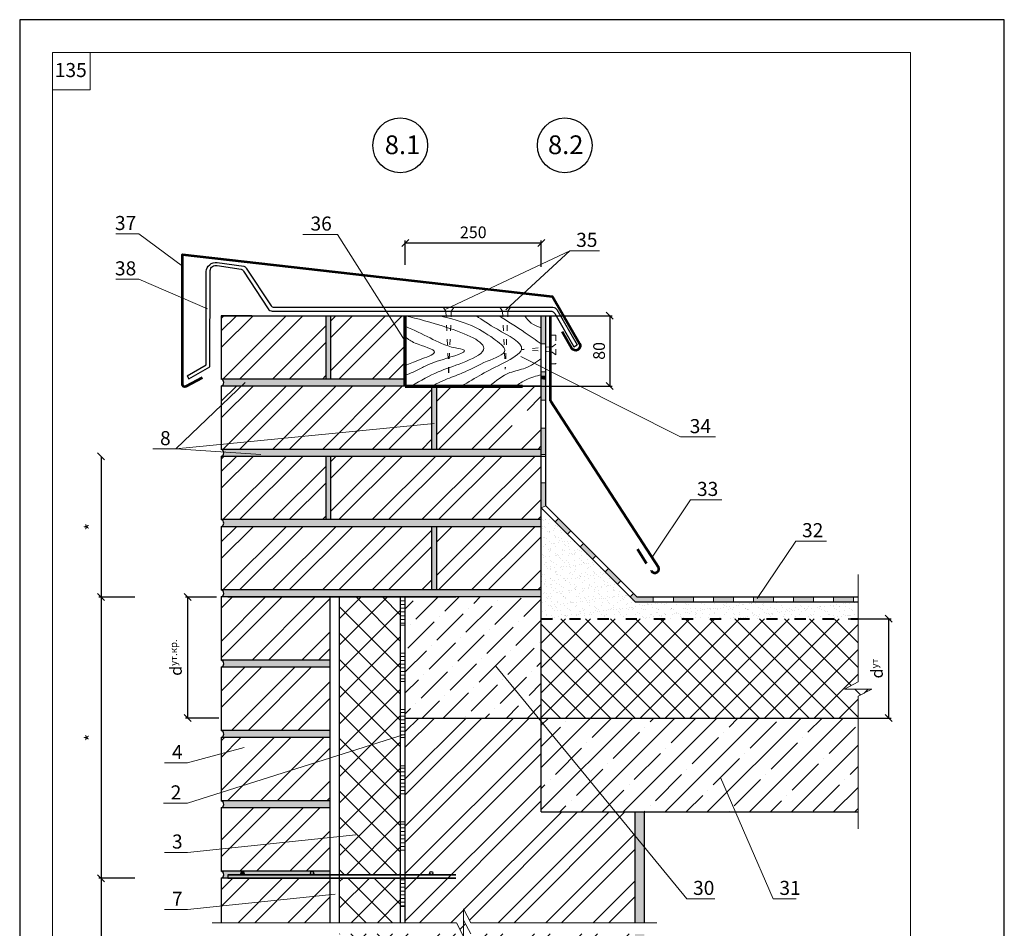
# Model space of a CAD drawing. Units: millimetres. Extents: x -1183 to 6255, y -12789 to 6924.
# Drawn here: x 3435 to 3645, y 6730 to 6924 of the extents above; entities that cross this region are included whole.
import ezdxf

# ---------------------------------------------------------------- set-up
doc = ezdxf.new("R2010")
doc.units = ezdxf.units.MM
doc.header["$PDMODE"] = 2
doc.linetypes.add('ACAD_ISO03W100', pattern=[30, 12, -18])
doc.linetypes.add('HIDDEN', pattern=[0.375, 0.25, -0.125])
doc.layers.get('0').update_dxf_attribs({"plot": 0})
for name, color, linetype, lineweight in [('Вспомогат. линии', 130, 'Continuous', 13), ('вспомогательные линии', 161, 'Continuous', 13), ('Металл', 30, 'Continuous', 53), ('Механ. крепление', 192, 'Continuous', 15), ('Надписи', 180, 'Continuous', 13), ('Размеры', 200, 'Continuous', 13), ('стеклосетка', 220, 'ACAD_ISO03W100', 40), ('Стены', 14, 'Continuous', 30), ('Чертеж', 250, 'Continuous', 18), ('Штампы', 7, 'Continuous', 15), ('Штрих', 151, 'Continuous', 9), ('Штрих доски', 31, 'Continuous', 9)]:
    doc.layers.add(name, color=color, linetype=linetype, lineweight=lineweight)
doc.styles.get("Standard").update_dxf_attribs({"font": 'TIMES.TTF'})
doc.dimstyles.new('ISO-25', dxfattribs={"dimtxt": 2.5, "dimasz": 1.5, "dimexe": 0.5, "dimexo": 0.5, "dimgap": 1, "dimtad": 1, "dimlfac": 100, "dimtxsty": 'Standard', "dimblk": 'OBLIQUE', "dimblk1": 'OBLIQUE', "dimblk2": 'OPEN', "dimcen": 1.5, "dimadec": 0, "dimazin": 0, "dimtfac": 1, "dimtmove": 1, "dimatfit": 3, "dimldrblk": 'OPEN30', "dimfxl": 0, "dimarcsym": 0})
pattern_1 = [(45, (-3.0845, 415.8235), (-2.80633, 2.80633), []), (135, (-3.0845, 415.8235), (-2.80633, -2.80633), [])]
pattern_2 = [(180, (-3.0845, 415.8235), (-2e-16, -0.79375), [])]

# ---------------------------------------------------------------- blocks, each defined once
blk = doc.blocks.new('_Oblique')
at = {"color": 0, "linetype": 'ByBlock', "lineweight": -2}
blk.add_line((-0.5, -0.5), (0.5, 0.5), dxfattribs=at)
blk = doc.blocks.new('*D193')
at = {"layer": 'Defpoints', "color": 0}
for p in [(3452.72, 6830.77), (3452.72, 6800.77), (3460.39, 6800.77)]:
    blk.add_point(p, dxfattribs=at)
at = {"layer": 'Размеры', "color": 0, "lineweight": -2}
for p, q in [((3452.72, 6830.77), (3452.72, 6800.77)), ((3459.89, 6800.77), (3452.22, 6800.77))]:
    blk.add_line(p, q, dxfattribs=at)
at = {"layer": 'Размеры', "color": 0, "lineweight": -2, "xscale": 1.5, "yscale": 1.5, "zscale": 1.5}
for p, rotation in [((3452.72, 6830.77), 90), ((3452.72, 6800.77), 270)]:
    blk.add_blockref('_Oblique', p, dxfattribs=dict(at, rotation=rotation))
at = {"layer": 'Размеры', "color": 0, "insert": (3450.47, 6815.77), "char_height": 2.5, "attachment_point": 5, "rotation": 90}
blk.add_mtext('{\\fTimes New Roman|b0|i0|c204|p18;*}', dxfattribs=at)
blk = doc.blocks.new('_Open')
at = {"color": 0, "linetype": 'ByBlock', "lineweight": -2}
for p, q in [((-1, 0.17), (0, 0)), ((-1, -0.17), (0, 0)), ((0, 0), (-1, 0))]:
    blk.add_line(p, q, dxfattribs=at)
blk = doc.blocks.new('_Open30')
at = {"layer": 'Размеры', "color": 0, "lineweight": -2}
for p, q in [((-1, 0.27), (0, 0)), ((0, 0), (-1, -0.27)), ((0, 0), (-1, 0))]:
    blk.add_line(p, q, dxfattribs=at)
blk = doc.blocks.new('*D197')
at = {"layer": 'Defpoints', "color": 0}
for p in [(3452.72, 6800.77), (3452.72, 6740.77), (3460.39, 6740.77)]:
    blk.add_point(p, dxfattribs=at)
at = {"layer": 'Размеры', "color": 0, "lineweight": -2}
for p, q in [((3452.72, 6800.77), (3452.72, 6740.77)), ((3459.89, 6740.77), (3452.22, 6740.77))]:
    blk.add_line(p, q, dxfattribs=at)
at = {"layer": 'Размеры', "color": 0, "lineweight": -2, "xscale": 1.5, "yscale": 1.5, "zscale": 1.5}
for p, rotation in [((3452.72, 6800.77), 90), ((3452.72, 6740.77), 270)]:
    blk.add_blockref('_Oblique', p, dxfattribs=dict(at, rotation=rotation))
at = {"layer": 'Размеры', "color": 0, "insert": (3450.47, 6770.77), "char_height": 2.5, "attachment_point": 5, "rotation": 90}
blk.add_mtext('{\\fTimes New Roman|b0|i0|c204|p18;*}', dxfattribs=at)
blk = doc.blocks.new('*D198')
at = {"layer": 'Defpoints', "color": 0}
for p in [(3452.72, 6740.77), (3452.72, 6710.77), (3460.39, 6710.77)]:
    blk.add_point(p, dxfattribs=at)
at = {"layer": 'Размеры', "color": 0, "lineweight": -2}
for p, q in [((3452.72, 6740.77), (3452.72, 6710.77)), ((3459.89, 6710.77), (3452.22, 6710.77))]:
    blk.add_line(p, q, dxfattribs=at)
at = {"layer": 'Размеры', "color": 0, "lineweight": -2, "xscale": 1.5, "yscale": 1.5, "zscale": 1.5}
for p, rotation in [((3452.72, 6740.77), 90), ((3452.72, 6710.77), 270)]:
    blk.add_blockref('_Oblique', p, dxfattribs=dict(at, rotation=rotation))
at = {"layer": 'Размеры', "color": 0, "insert": (3450.45, 6725.77), "char_height": 2.5, "attachment_point": 5, "rotation": 90}
blk.add_mtext('{\\fTimes New Roman|b0|i0|c204|p18;600}', dxfattribs=at)
blk = doc.blocks.new('*D199')
at = {"layer": 'Defpoints', "color": 0}
for p in [(3543.08, 6860.77), (3534.58, 6845.77), (3561.19, 6845.77)]:
    blk.add_point(p, dxfattribs=at)
at = {"layer": 'Размеры', "color": 0, "lineweight": -2}
for p, q in [((3543.58, 6860.77), (3561.69, 6860.77)), ((3561.19, 6860.77), (3561.19, 6845.77)), ((3535.08, 6845.77), (3561.69, 6845.77))]:
    blk.add_line(p, q, dxfattribs=at)
at = {"layer": 'Размеры', "color": 0, "lineweight": -2, "xscale": 1.5, "yscale": 1.5, "zscale": 1.5}
for p, rotation in [((3561.19, 6860.77), 90), ((3561.19, 6845.77), 270)]:
    blk.add_blockref('_Oblique', p, dxfattribs=dict(at, rotation=rotation))
at = {"layer": 'Размеры', "color": 0, "insert": (3558.92, 6853.27), "char_height": 2.5, "attachment_point": 5, "rotation": 90}
blk.add_mtext('{\\fTimes New Roman|b0|i0|c204|p18;80}', dxfattribs=at)
blk = doc.blocks.new('*D200')
at = {"layer": 'Defpoints', "color": 0}
for p in [(3546.59, 6876.3), (3517.59, 6871.1), (3546.59, 6870.7)]:
    blk.add_point(p, dxfattribs=at)
at = {"layer": 'Размеры', "color": 0, "lineweight": -2}
for p, q in [((3517.59, 6871.6), (3517.59, 6876.8)), ((3517.59, 6876.3), (3546.59, 6876.3)), ((3546.59, 6871.2), (3546.59, 6876.8))]:
    blk.add_line(p, q, dxfattribs=at)
at = {"layer": 'Размеры', "color": 0, "lineweight": -2, "xscale": 1.5, "yscale": 1.5, "zscale": 1.5, "rotation": 180}
blk.add_blockref('_Oblique', (3517.59, 6876.3), dxfattribs=at)
at = {"layer": 'Размеры', "color": 0, "lineweight": -2, "xscale": 1.5, "yscale": 1.5, "zscale": 1.5}
blk.add_blockref('_Oblique', (3546.59, 6876.3), dxfattribs=at)
at = {"layer": 'Размеры', "color": 0, "insert": (3532.09, 6878.57), "char_height": 2.5, "attachment_point": 5}
blk.add_mtext('{\\fTimes New Roman|b0|i0|c204|p18;250}', dxfattribs=at)
blk = doc.blocks.new('*D201')
at = {"layer": 'Defpoints', "color": 0}
for p in [(3471.2, 6800.77), (3477.83, 6800.77), (3478.33, 6774.93)]:
    blk.add_point(p, dxfattribs=at)
at = {"layer": 'Размеры', "color": 0, "lineweight": -2}
for p, q in [((3477.33, 6800.77), (3470.7, 6800.77)), ((3471.2, 6774.93), (3471.2, 6800.77)), ((3477.83, 6774.93), (3470.7, 6774.93))]:
    blk.add_line(p, q, dxfattribs=at)
at = {"layer": 'Размеры', "color": 0, "lineweight": -2, "xscale": 1.5, "yscale": 1.5, "zscale": 1.5}
for p, rotation in [((3471.2, 6800.77), 90), ((3471.2, 6774.93), 270)]:
    blk.add_blockref('_Oblique', p, dxfattribs=dict(at, rotation=rotation))
at = {"layer": 'Размеры', "color": 0, "insert": (3468.67, 6787.85), "char_height": 2.5, "attachment_point": 5, "rotation": 90}
blk.add_mtext('{\\fSymbol|b0|i0|c2|p18;d\\fTimes New Roman|b0|i0|c204|p18;\\H0.6x;ут.кр.}', dxfattribs=at)
blk = doc.blocks.new('*D202')
at = {"layer": 'Defpoints', "color": 0}
for p in [(3611.58, 6796.12), (3620.71, 6796.12), (3613.02, 6774.93)]:
    blk.add_point(p, dxfattribs=at)
at = {"layer": 'Штрих доски', "color": 0, "lineweight": -2}
for p, q in [((3612.08, 6796.12), (3621.21, 6796.12)), ((3620.71, 6774.93), (3620.71, 6796.12)), ((3613.52, 6774.93), (3621.21, 6774.93))]:
    blk.add_line(p, q, dxfattribs=at)
at = {"layer": 'Штрих доски', "color": 0, "lineweight": -2, "xscale": 1.5, "yscale": 1.5, "zscale": 1.5}
for p, rotation in [((3620.71, 6796.12), 90), ((3620.71, 6774.93), 270)]:
    blk.add_blockref('_Oblique', p, dxfattribs=dict(at, rotation=rotation))
at = {"layer": 'Штрих доски', "color": 0, "insert": (3618.19, 6785.52), "char_height": 2.5, "attachment_point": 5, "rotation": 90}
blk.add_mtext('{\\fSymbol|b0|i0|c2|p18;d\\fTimes New Roman|b0|i0|c204|p18;\\H0.6x;ут\\H1.667x;}', dxfattribs=at)

msp = doc.modelspace()

# ---------------------------------------------------------------- hatches: boundary and pattern name
at = {"layer": 'Штрих'}
h = msp.add_hatch(dxfattribs=at)
h.set_pattern_fill('ANSI36', color=0, style=0)
h.set_pattern_definition([(45, (804.9998, 6124.2042), (1.683798, 6.173926), [7.9375, -1.5875, 0, -1.5875])])
h.paths.add_polyline_path([(3546.594, 6774.93153), (3546.594, 6800.77329), (3517.594, 6800.77329), (3517.594, 6774.93153)])
at = {"layer": 'Штрих', "linetype": 'Continuous'}
h = msp.add_hatch(dxfattribs=at)
h.set_pattern_fill('AR-SAND', color=0, scale=0.5, style=0)
h.set_pattern_definition([(37.5, (1287.7438, 6785.6819), (-0.03149668, 0.96341188), [0, -0.76, 0, -0.85, 0, -0.8125]), (7.5, (1287.7438, 6785.6819), (0.88488835, 1.411073), [0, -0.41, 0, -0.685, 0, -0.2625]), (327.5, (1287.1288, 6785.6819), (1.55707093, 0.00282953), [0, -0.25, 0, -0.9, 0, -1.175]), (317.5, (1287.1288, 6785.6819), (1.5030633, 0.4388378), [0, -0.125, 0, -0.59, 0, -0.675])])
h.paths.add_polyline_path([(3478.32896, 6772.27329, -0.72075922), (3478.32896, 6770.77329), (3501.58039, 6770.77329), (3501.58039, 6772.27329)])
h.paths.add_polyline_path([(3478.32896, 6787.27329, -0.72075922), (3478.32896, 6785.77329), (3501.58039, 6785.77329), (3501.58039, 6787.27329)])
h.paths.add_polyline_path([(3478.32896, 6757.27329, -0.72075922), (3478.32896, 6755.77329), (3501.58039, 6755.77329), (3501.58039, 6757.27329)])
h.paths.add_polyline_path([(3501.58039, 6740.77329), (3501.58039, 6741.52329), (3479.73508, 6741.52329), (3479.73508, 6740.77329)], flags=17)
h.paths.add_polyline_path([(3478.32896, 6742.27329, -0.72075922), (3478.32896, 6740.77329), (3479.73508, 6740.77329), (3479.73508, 6741.52329), (3497.71519, 6741.52329, -0.414213562), (3497.46718, 6741.7713, -1), (3497.9632, 6741.7713, -0.414213562), (3497.71519, 6741.52329), (3501.58039, 6741.52329), (3501.58039, 6742.27329)])
h.paths.add_polyline_path([(3482.62381, 6741.8054, -1), (3483.11983, 6741.8054, -1)], flags=16)
at = {"layer": 'Штрих'}
h = msp.add_hatch(dxfattribs=at)
h.set_pattern_fill('ANSI32', color=0, scale=0.75, style=0)
h.set_pattern_definition([(45, (40.953, 7892.195), (-5.051394, 5.051394), []), (45, (44.32, 7892.195), (-5.051394, 5.051394), [])])
h.paths.add_polyline_path([(3566.594, 6754.93153), (3562.39391, 6754.93153), (3566.594, 6749.81462)])
h.paths.add_polyline_path([(3546.594, 6754.93153), (3546.594, 6774.18037), (3545.97742, 6774.93153), (3517.594, 6774.93153), (3517.594, 6741.52329), (3523.1261, 6741.52329, -0.414213562), (3522.77889, 6741.8705, -1), (3523.47332, 6741.8705, -0.414213562), (3523.1261, 6741.52329), (3517.594, 6741.52329), (3517.594, 6731.29048), (3528.48411, 6731.29048), (3530.02609, 6728.34849), (3530.02609, 6731.29048), (3530.02609, 6734.23248), (3531.56808, 6731.29048), (3566.594, 6731.29048), (3566.594, 6749.81462), (3562.39391, 6754.93153)])
h.paths.add_polyline_path([(3531.56808, 6728.8912), (3530.02609, 6731.8332), (3530.02609, 6731.29048), (3530.02609, 6728.34849), (3530.02609, 6725.9492), (3528.48411, 6728.8912), (3517.594, 6728.8912), (3517.594, 6721.90367), (3523.65107, 6721.90367, -0.605783348), (3530.53516, 6708.72803), (3535.36061, 6699.25904), (3566.594, 6699.25904), (3566.594, 6728.8912)])
h.paths.add_polyline_path([(3523.47332, 6711.8705, -0.414213562), (3523.1261, 6711.52329), (3517.594, 6711.52329), (3517.594, 6705.13119), (3523.65107, 6705.13119, 1), (3523.65107, 6721.90367), (3517.594, 6721.90367), (3517.594, 6711.52329), (3523.1261, 6711.52329, -0.414213562), (3522.77889, 6711.8705, -1)], flags=17)
h.paths.add_polyline_path([(3523.65107, 6705.13119), (3517.594, 6705.13119), (3517.594, 6700.26714), (3517.594, 6699.25904), (3528.48411, 6699.25904), (3530.02609, 6696.31704), (3530.02609, 6699.25904), (3530.02609, 6702.20104), (3531.56808, 6699.25904), (3535.36061, 6699.25904), (3530.53516, 6708.72803, -0.245498032)])
h = msp.add_hatch(dxfattribs=at)
h.set_pattern_fill('ANSI35', color=0, style=0)
h.set_pattern_definition([(45, (805, 6124.204), (-4.490128, 4.490128), []), (45, (809.49, 6124.204), (-4.490128, 4.490128), [7.9375, -1.5875, 0, -1.5875])])
h.paths.add_polyline_path([(3546.594, 6774.93153), (3546.594, 6754.93153), (3614.1726, 6754.93153), (3614.1726, 6774.93153)])
at = {"layer": 'Штрих', "linetype": 'Continuous'}
msp.add_hatch(color=0, dxfattribs=at).paths.add_polyline_path([(3483.21811, 6741.86849, 1), (3482.52369, 6741.86849, 0.382981585), (3482.83355, 6741.52329), (3482.90826, 6741.52329, 0.382981585)])
h = msp.add_hatch(color=0, dxfattribs=at)
h.paths.add_polyline_path([(3523.47332, 6741.8705, 1), (3522.77889, 6741.8705, 1)])
h.paths.add_polyline_path([(3498.0624, 6741.8705, 1), (3497.36798, 6741.8705, 1)])
at = {"layer": 'Штрих доски', "linetype": 'Continuous'}
h = msp.add_hatch(dxfattribs=at)
h.set_pattern_fill('AR-SAND', color=0, scale=0.5, style=0)
h.set_pattern_definition([(37.5, (297.6733, 6448.2434), (-0.03149668, 0.96341188), [0, -0.76, 0, -0.85, 0, -0.8125]), (7.5, (297.6733, 6448.2434), (0.88488835, 1.41107303), [0, -0.41, 0, -0.685, 0, -0.2625]), (327.5, (297.0583, 6448.2434), (1.55707093, 0.00282953), [0, -0.25, 0, -0.9, 0, -1.175]), (317.5, (297.0583, 6448.2434), (1.5030633, 0.4388378), [0, -0.125, 0, -0.59, 0, -0.675])])
h.paths.add_polyline_path([(3501.63808, 6860.77329), (3500.63808, 6860.77329), (3500.63808, 6847.27329), (3501.63808, 6847.27329)])
h.paths.add_polyline_path([(3517.594, 6847.27329), (3478.32896, 6847.27329, -0.72075922), (3478.32896, 6845.77329), (3517.594, 6845.77329)])
h.paths.add_polyline_path([(3524.28488, 6845.77329), (3523.28488, 6845.77329), (3523.28488, 6832.27329), (3524.28488, 6832.27329)])
h.paths.add_polyline_path([(3546.594, 6832.27329), (3478.32896, 6832.27329, -0.72075922), (3478.32896, 6830.77329), (3546.594, 6830.77329)])
h.paths.add_polyline_path([(3501.63808, 6830.77329), (3500.63808, 6830.77329), (3500.63808, 6817.27329), (3501.63808, 6817.27329)])
h.paths.add_polyline_path([(3546.594, 6817.27329), (3478.32896, 6817.27329, -0.72075922), (3478.32896, 6815.77329), (3546.594, 6815.77329)])
h.paths.add_polyline_path([(3524.28488, 6815.77329), (3523.28488, 6815.77329), (3523.28488, 6802.27329), (3524.28488, 6802.27329)])
h.paths.add_polyline_path([(3546.594, 6802.27329), (3478.32896, 6802.27329, -0.72075922), (3478.32896, 6800.77329), (3501.58039, 6800.77329), (3528.36061, 6800.77329), (3546.594, 6800.77329)])
at = {"layer": 'Штрих доски', "linetype": 'Continuous', "ltscale": 100}
h = msp.add_hatch(color=0, dxfattribs=at)
h.paths.add_polyline_path([(3547.594, 6860.77329), (3546.594, 6860.77329), (3546.594, 6857.12871, -0.000272142), (3546.59982, 6857.10968, 0.000272142), (3546.594, 6857.12871), (3546.594, 6854.77329), (3547.594, 6854.77329)])
h.paths.add_polyline_path([(3547.594, 6848.77329), (3546.594, 6848.77329), (3546.594, 6847.95332), (3547.594, 6848.04133)])
h.paths.add_polyline_path([(3547.594, 6847.12505), (3546.594, 6847.21307), (3546.594, 6842.77329), (3547.594, 6842.77329)])
for points in [[(3547.594, 6848.04133), (3546.594, 6847.95332), (3546.594, 6847.21307), (3547.594, 6847.12505)], [(3547.594, 6825.14617), (3546.594, 6825.14617), (3546.594, 6819.77329), (3547.594, 6820.18751)], [(3550.25746, 6817.52404), (3549.55035, 6816.81694), (3552.21381, 6814.15348), (3552.92092, 6814.86058)]]:
    msp.add_hatch(color=0, dxfattribs=at).paths.add_polyline_path(points)
h = msp.add_hatch(color=0, dxfattribs=at)
h.paths.add_polyline_path([(3547.594, 6835.50335), (3546.594, 6835.80093), (3546.594, 6831.0827), (3547.43186, 6830.77329), (3547.594, 6830.77329)])
h.paths.add_polyline_path([(3546.594, 6831.0827), (3546.594, 6830.77329), (3547.43186, 6830.77329)])
h.paths.add_polyline_path([(3547.594, 6836.77329), (3546.594, 6836.77329), (3546.594, 6835.80093), (3547.594, 6835.50335)])
h = msp.add_hatch(dxfattribs=at)
h.set_pattern_fill('AR-SAND', color=0, scale=0.04, style=0)
h.paths.add_polyline_path([(3546.594, 6819.77329), (3546.594, 6796.11791), (3579.37158, 6796.11791), (3581.45307, 6799.77329), (3566.594, 6799.77329)])
h.paths.add_polyline_path([(3581.45307, 6799.77329), (3579.37158, 6796.11791), (3614.1726, 6796.11791), (3614.1726, 6799.77329)])
h = msp.add_hatch(color=0, dxfattribs=at)
h.paths.add_polyline_path([(3555.58438, 6812.19712), (3554.87727, 6811.49002), (3557.54074, 6808.82656), (3558.24784, 6809.53366)])
h.paths.add_polyline_path([(3560.9113, 6806.8702), (3560.2042, 6806.1631), (3562.86766, 6803.49963), (3563.57476, 6804.20674)])
h.paths.add_polyline_path([(3570.48885, 6800.77329), (3567.00821, 6800.77329), (3566.23822, 6801.54328), (3565.53112, 6800.83617), (3566.594, 6799.77329), (3570.48885, 6799.77329)])
h = msp.add_hatch(dxfattribs=at)
h.set_pattern_fill('ANSI37', color=0, scale=1.25, style=0)
h.set_pattern_definition(pattern_1)
h.paths.add_polyline_path([(3516.594, 6800.77329), (3503.58039, 6800.77329), (3503.58039, 6741.52329), (3516.594, 6741.52329)])
h = msp.add_hatch(dxfattribs=at)
h.set_pattern_fill('ANSI31', color=0, scale=0.25, angle=135, style=0)
h.set_pattern_definition(pattern_2)
h.paths.add_polyline_path([(3517.59401, 6800.77329), (3516.59399, 6800.77329), (3516.59408, 6794.77329), (3517.5941, 6794.7733)])
h = msp.add_hatch(color=0, dxfattribs=at)
h.paths.add_polyline_path([(3579.03356, 6800.77329), (3574.76121, 6800.77329), (3574.76121, 6799.77329), (3579.03356, 6799.77329)])
h.paths.add_polyline_path([(3587.57827, 6800.77329), (3583.30592, 6800.77329), (3583.30592, 6799.77329), (3587.57827, 6799.77329)])
h.paths.add_polyline_path([(3596.12298, 6800.77329), (3591.85063, 6800.77329), (3591.85063, 6799.77329), (3596.12298, 6799.77329)])
h = msp.add_hatch(color=0, dxfattribs=at)
h.paths.add_polyline_path([(3603.33028, 6800.77329), (3600.39534, 6800.77329), (3600.39534, 6799.77329), (3602.81996, 6799.77329)])
h.paths.add_polyline_path([(3604.6677, 6800.77329), (3603.33028, 6800.77329), (3602.81996, 6799.77329), (3604.6677, 6799.77329)])
h.paths.add_polyline_path([(3613.21241, 6800.77329), (3608.94005, 6800.77329), (3608.94005, 6799.77329), (3613.21241, 6799.77329)])
h = msp.add_hatch(dxfattribs=at)
h.set_pattern_fill('ANSI37', color=0, scale=30, style=0)
h.set_pattern_definition([(45, (297.6733, 6448.2434), (-2.6516504, 2.6516504), []), (135, (297.6733, 6448.2434), (-2.6516504, -2.6516504), [])])
h.paths.add_polyline_path([(3546.594, 6796.11791), (3546.594, 6774.93153), (3614.1726, 6774.93153), (3614.1726, 6779.59742), (3617.1146, 6781.1394), (3614.1726, 6781.1394), (3611.2306, 6781.1394), (3614.1726, 6782.68139), (3614.1726, 6796.11791)])
h = msp.add_hatch(dxfattribs=at)
h.set_pattern_fill('ANSI31', color=0, scale=0.25, angle=135, style=0)
h.set_pattern_definition(pattern_2)
h.paths.add_polyline_path([(3517.59419, 6788.7733), (3516.59418, 6788.77329), (3516.59427, 6782.77329), (3517.59428, 6782.7733)])
h = msp.add_hatch(dxfattribs=at)
h.set_pattern_fill('ANSI31', color=0, scale=0.25, angle=135, style=0)
h.set_pattern_definition(pattern_2)
h.paths.add_polyline_path([(3517.59432, 6776.7733), (3516.59436, 6776.77329), (3516.59445, 6770.77329), (3517.59432, 6770.7733)])
h = msp.add_hatch(dxfattribs=at)
h.set_pattern_fill('ANSI31', color=0, scale=0.25, angle=135, style=0)
h.set_pattern_definition(pattern_2)
h.paths.add_polyline_path([(3517.59418, 6764.77329), (3516.59417, 6764.77329), (3516.59426, 6758.77329), (3517.59427, 6758.7733)])
h = msp.add_hatch(dxfattribs=at)
h.set_pattern_fill('AR-SAND', color=0, scale=0.025, style=0)
h.set_pattern_definition([(37.5, (-3.0845, 415.8235), (-0.04000078, 1.2235331), [0, -0.9652, 0, -1.0795, 0, -1.031875]), (7.5, (-3.0845, 415.8235), (1.1238082, 1.79206275), [0, -0.5207, 0, -0.86995, 0, -0.333375]), (327.5, (-3.8656, 415.8235), (1.97748093, 0.00359296), [0, -0.3175, 0, -1.143, 0, -1.49225]), (317.5, (-3.8656, 415.8235), (1.90889113, 0.5573233), [0, -0.15875, 0, -0.7493, 0, -0.85725])])
h.paths.add_polyline_path([(3568.594, 6754.93153), (3566.594, 6754.93153), (3566.594, 6749.81462), (3568.594, 6747.37805)])
h.paths.add_polyline_path([(3568.594, 6747.37805), (3566.594, 6749.81462), (3566.594, 6731.29048), (3568.594, 6731.29048)])
h.paths.add_polyline_path([(3568.594, 6728.8912), (3566.594, 6728.8912), (3566.594, 6724.45299), (3568.594, 6724.46237)])
h.paths.add_polyline_path([(3568.594, 6724.46237), (3566.594, 6724.45299), (3566.594, 6699.25904), (3568.594, 6699.25904)])
h = msp.add_hatch(dxfattribs=at)
h.set_pattern_fill('ANSI31', color=0, scale=0.25, angle=135, style=0)
h.set_pattern_definition(pattern_2)
h.paths.add_polyline_path([(3517.59436, 6752.7733), (3516.59435, 6752.77329), (3516.59444, 6746.77329), (3517.59446, 6746.7733)])
h = msp.add_hatch(dxfattribs=at)
h.set_pattern_fill('ANSI37', color=0, scale=1.25, style=0)
h.set_pattern_definition(pattern_1)
h.paths.add_polyline_path([(3516.594, 6711.52329), (3516.594, 6713.72557), (3515.62804, 6713.72557), (3515.62804, 6717.18402), (3516.594, 6717.18402), (3516.594, 6721.90367), (3503.58039, 6721.90367), (3503.58039, 6711.52329)])
h.paths.add_polyline_path([(3516.594, 6705.13119), (3516.594, 6710.77329), (3503.58039, 6710.77329), (3503.58039, 6705.13119)])
h.paths.add_polyline_path([(3516.594, 6699.25904), (3516.594, 6705.13119), (3503.58039, 6705.13119), (3503.58039, 6699.25904)])
h.paths.add_polyline_path([(3503.58039, 6731.29048), (3516.594, 6731.29048), (3516.594, 6740.77329), (3503.58039, 6740.77329)])
h.paths.add_polyline_path([(3516.594, 6728.8912), (3503.58039, 6728.8912), (3503.58039, 6721.90367), (3516.594, 6721.90367)])
h = msp.add_hatch(dxfattribs=at)
h.set_pattern_fill('ANSI31', color=0, scale=0.25, angle=135, style=0)
h.set_pattern_definition(pattern_2)
h.paths.add_polyline_path([(3517.5945, 6740.7733), (3516.59454, 6740.77329), (3516.59463, 6734.77329), (3517.5945, 6734.7733)])

# ---------------------------------------------------------------- linework, layer by layer
at = {"color": 0}
for p, q in [((3435.34937, 6923.9319), (3435.34937, 6627.9319)), ((3645.34937, 6923.9319), (3435.34937, 6923.9319)), ((3645.34937, 6627.9319), (3645.34937, 6923.9319))]:
    msp.add_line(p, q, dxfattribs=at)
at = {"layer": 'Вспомогат. линии', "color": 0}
for p, q in [((3614.1726, 6805.57196), (3614.1726, 6782.68139)), ((3614.1726, 6782.68139), (3611.2306, 6781.1394)), ((3611.2306, 6781.1394), (3614.1726, 6781.1394)), ((3614.1726, 6779.59742), (3617.1146, 6781.1394)), ((3617.1146, 6781.1394), (3614.1726, 6781.1394)), ((3614.1726, 6779.59742), (3614.1726, 6751.28334)), ((3530.02609, 6734.23248), (3530.02609, 6731.29048)), ((3531.56808, 6731.29048), (3530.02609, 6734.23248)), ((3528.48411, 6731.29048), (3476.43194, 6731.29048)), ((3528.48411, 6731.29048), (3530.02609, 6728.34849)), ((3530.02609, 6731.8332), (3530.02609, 6728.8912)), ((3531.56808, 6728.8912), (3530.02609, 6731.8332)), ((3530.02609, 6728.34849), (3530.02609, 6731.29048)), ((3571.23512, 6731.29048), (3531.56808, 6731.29048))]:
    msp.add_line(p, q, dxfattribs=at)
at = {"layer": 'вспомогательные линии', "color": 0, "linetype": 'Continuous', "lineweight": 30}
for centre in [(3516.50411, 6897.12028), (3551.59899, 6897.12028)]:
    msp.add_circle(centre, 5.84184, dxfattribs=at)
at = {"layer": 'Металл', "color": 0, "linetype": 'ByBlock', "ltscale": 0.3}
for q in [(3548.594, 6860.77329), (3571.6829, 6806.99257)]:
    msp.add_line((3548.594, 6842.58978), q, dxfattribs=at)
at = {"layer": 'Металл', "color": 0, "linetype": 'ACAD_ISO03W100', "ltscale": 0.3}
msp.add_line((3567.09859, 6810.94936), (3570.01798, 6806.4484), dxfattribs=at)
at = {"layer": 'Металл', "color": 0}
msp.add_lwpolyline([(3474.2889, 6847.55523), (3470.81153, 6845.66662, -0.568696964), (3470.0729, 6846.106), (3470.0729, 6873.87329), (3548.99814, 6864.87329), (3554.77165, 6854.87329, -1), (3553.0396, 6853.87329), (3551.0396, 6857.33739)], format="xyb", dxfattribs=at)
at = {"layer": 'Металл', "color": 0, "linetype": 'ACAD_ISO03W100', "ltscale": 0.3}
msp.add_arc((3570.81951, 6806.81509), 0.88144, 204.5837636, 11.6157065, dxfattribs=at)
at = {"layer": 'Механ. крепление', "color": 0, "linetype": 'Continuous', "lineweight": 35, "ltscale": 0.07}
for p, q in [((3479.73508, 6800.77329), (3528.36061, 6800.77329)), ((3479.73508, 6741.52329), (3528.36061, 6741.52329)), ((3479.73508, 6740.77329), (3528.36061, 6740.77329))]:
    msp.add_line(p, q, dxfattribs=at)
at = {"layer": 'Механ. крепление', "color": 0, "linetype": 'Continuous', "lineweight": 30, "ltscale": 0.07}
msp.add_line((3479.73508, 6741.52329), (3479.73508, 6740.77329), dxfattribs=at)
at = {"layer": 'Механ. крепление', "color": 0, "linetype": 'ACAD_ISO03W100', "ltscale": 0.1}
for points in [[(3525.68984, 6862.57329), (3526.26278, 6861.77329), (3526.83572, 6848.4161)], [(3527.9816, 6862.57329), (3527.40866, 6861.77329), (3526.83572, 6848.4161)], [(3537.76564, 6862.57329), (3538.33858, 6861.77329), (3538.91153, 6849.39111)], [(3540.05741, 6862.57329), (3539.48447, 6861.77329), (3538.91153, 6849.39111)], [(3549.69836, 6854.72907), (3548.89836, 6854.15614), (3542.38873, 6853.58319)], [(3549.69836, 6852.43731), (3548.89836, 6853.01025), (3542.38873, 6853.58319)]]:
    msp.add_lwpolyline(points, dxfattribs=at)
msp.add_lwpolyline([(3548.594, 6856.65489), (3549.69836, 6856.65489), (3549.69836, 6850.51149), (3548.594, 6850.51149)], close=True, dxfattribs=at)
at = {"layer": 'Надписи', "color": 0}
for p, q in [((3460.75836, 6878.23817), (3455.8324, 6878.23817)), ((3470.0729, 6871.35202), (3460.75836, 6878.23817)), ((3503.13244, 6878.12224), (3495.7435, 6878.12224)), ((3517.594, 6855.3196), (3503.13244, 6878.12224)), ((3552.67867, 6874.64632), (3526.26278, 6862.17329)), ((3539.01566, 6862.05205), (3552.67867, 6874.64632)), ((3552.67867, 6874.64632), (3559.02856, 6874.64632)), ((3460.75836, 6868.56671), (3455.8324, 6868.56671)), ((3475.41037, 6862.25258), (3460.75836, 6868.56671)), ((3576.26751, 6834.90798), (3542.26719, 6852.11291)), ((3483.47156, 6846.51782), (3468.66486, 6832.35021)), ((3468.66486, 6832.35021), (3523.76652, 6837.76515)), ((3576.26751, 6834.90798), (3583.75416, 6834.90798)), ((3463.7389, 6832.35021), (3468.66486, 6832.35021)), ((3468.66486, 6832.35021), (3486.80708, 6831.17749)), ((3570.22427, 6809.2414), (3578.44369, 6821.50857)), ((3578.44369, 6821.50857), (3585.13034, 6821.50857)), ((3592.63168, 6800.43907), (3600.8511, 6812.70625)), ((3600.8511, 6812.70625), (3607.39192, 6812.70625)), ((3536.82563, 6786.08105), (3577.6117, 6736.39191)), ((3517.54872, 6771.49947), (3471.12808, 6756.76893)), ((3483.23736, 6768.66505), (3471.12808, 6765.37568)), ((3471.12808, 6765.37568), (3466.20212, 6765.37568)), ((3584.84286, 6762.25623), (3596.02417, 6736.39191)), ((3466.00937, 6756.76893), (3471.12808, 6756.76893)), ((3507.02433, 6750.03279), (3471.12808, 6746.28405)), ((3471.12808, 6746.28405), (3466.20212, 6746.28405)), ((3502.62559, 6737.36223), (3471.12808, 6734.07286)), ((3577.6117, 6736.39191), (3583.59363, 6736.39191)), ((3596.02417, 6736.39191), (3600.95013, 6736.39191)), ((3471.12808, 6734.07286), (3466.20212, 6734.07286))]:
    msp.add_line(p, q, dxfattribs=at)
at = {"layer": 'стеклосетка', "color": 0, "linetype": 'ACAD_ISO03W100', "ltscale": 0.2}
msp.add_line((3546.594, 6796.11791), (3614.1726, 6796.11791), dxfattribs=at)
at = {"layer": 'Стены', "color": 0}
for p, q in [((3478.32896, 6860.77329), (3535.794, 6860.77329)), ((3535.794, 6860.77329), (3546.594, 6860.77329)), ((3546.594, 6774.93153), (3546.594, 6860.77329)), ((3546.594, 6860.77329), (3547.594, 6860.77329)), ((3547.594, 6820.18751), (3547.594, 6860.77329)), ((3553.55921, 6854.17329), (3554.25203, 6854.57329)), ((3471.05325, 6847.97421), (3471.45325, 6847.28139)), ((3523.28488, 6832.27329), (3523.28488, 6845.77329)), ((3524.28488, 6832.27329), (3524.28488, 6845.77329)), ((3546.594, 6819.77329), (3566.594, 6799.77329)), ((3547.594, 6820.18751), (3567.00821, 6800.77329)), ((3523.28488, 6802.27329), (3523.28488, 6815.77329)), ((3524.28488, 6802.27329), (3524.28488, 6815.77329)), ((3501.58039, 6731.29048), (3501.58039, 6800.77329)), ((3503.58039, 6731.29048), (3503.58039, 6800.77329)), ((3517.594, 6800.77329), (3503.58039, 6800.77329)), ((3516.594, 6731.29048), (3516.594, 6800.77329)), ((3517.594, 6731.29048), (3517.594, 6800.77329)), ((3546.594, 6800.77329), (3517.594, 6800.77329)), ((3567.00821, 6800.77329), (3614.1726, 6800.77329)), ((3566.594, 6799.77329), (3614.1726, 6799.77329)), ((3517.594, 6774.93153), (3614.1726, 6774.93153)), ((3546.594, 6754.93153), (3546.594, 6774.93153)), ((3546.594, 6754.93153), (3614.1726, 6754.93153)), ((3566.594, 6731.29048), (3566.594, 6754.93153)), ((3568.594, 6731.29048), (3568.594, 6754.93153))]:
    msp.add_line(p, q, dxfattribs=at)
at = {"layer": 'Стены', "color": 0, "linetype": 'Continuous'}
for p, q in [((3478.32896, 6860.77329), (3478.32896, 6847.27329)), ((3484.88719, 6860.77329), (3478.32896, 6860.77329)), ((3500.63808, 6860.77329), (3500.63808, 6847.27329)), ((3501.63808, 6860.77329), (3501.63808, 6847.27329)), ((3517.594, 6847.27329), (3478.32896, 6847.27329)), ((3546.594, 6845.77329), (3478.32896, 6845.77329)), ((3478.32896, 6845.77329), (3478.32896, 6832.27329)), ((3546.594, 6832.27329), (3478.32896, 6832.27329)), ((3478.32896, 6830.77329), (3478.32896, 6817.27329)), ((3501.58039, 6830.77329), (3478.32896, 6830.77329)), ((3546.594, 6830.77329), (3478.32896, 6830.77329)), ((3500.63808, 6830.77329), (3500.63808, 6817.27329)), ((3501.63808, 6830.77329), (3501.63808, 6817.27329)), ((3546.594, 6817.27329), (3478.32896, 6817.27329)), ((3501.58039, 6815.77329), (3478.32896, 6815.77329)), ((3478.32896, 6815.77329), (3478.32896, 6802.27329)), ((3546.594, 6815.77329), (3478.32896, 6815.77329)), ((3546.594, 6802.27329), (3478.32896, 6802.27329)), ((3501.58039, 6800.77329), (3478.32896, 6800.77329)), ((3478.32896, 6800.77329), (3478.32896, 6787.27329)), ((3501.58039, 6800.77329), (3478.32896, 6800.77329)), ((3501.58039, 6787.27329), (3478.32896, 6787.27329)), ((3501.58039, 6785.77329), (3478.32896, 6785.77329)), ((3478.32896, 6785.77329), (3478.32896, 6772.27329)), ((3501.58039, 6785.77329), (3478.32896, 6785.77329)), ((3501.58039, 6772.27329), (3478.32896, 6772.27329)), ((3478.32896, 6770.77329), (3478.32896, 6757.27329)), ((3501.58039, 6770.77329), (3478.32896, 6770.77329)), ((3501.58039, 6770.77329), (3478.32896, 6770.77329)), ((3501.58039, 6757.27329), (3478.32896, 6757.27329)), ((3501.58039, 6755.77329), (3478.32896, 6755.77329)), ((3478.32896, 6755.77329), (3478.32896, 6742.27329)), ((3501.58039, 6755.77329), (3478.32896, 6755.77329)), ((3501.58039, 6742.27329), (3478.32896, 6742.27329)), ((3501.58039, 6740.77329), (3478.32896, 6740.77329)), ((3478.32896, 6740.77329), (3478.32896, 6731.29048)), ((3501.58039, 6740.77329), (3478.32896, 6740.77329))]:
    msp.add_line(p, q, dxfattribs=at)
at = {"layer": 'Стены', "color": 0, "lineweight": 70}
msp.add_line((3517.594, 6845.77329), (3517.594, 6860.77329), dxfattribs=at)
at = {"layer": 'Стены', "color": 0}
for points in [[(3471.05325, 6847.97421), (3475.1008, 6850.31107), (3475.14632, 6870.1918, -0.431911184), (3477.4413, 6872.14618), (3483.16349, 6871.3626, -0.168233519), (3483.65813, 6870.93412), (3488.81213, 6863.07329, 0.267949192), (3489.67815, 6862.57329), (3549.05588, 6862.57329, -0.267949192), (3549.92191, 6862.07329), (3554.25203, 6854.57329)], [(3471.45325, 6847.28139), (3475.9008, 6849.84919), (3475.94845, 6870.41118, -0.43185011), (3477.48083, 6871.47694), (3482.60918, 6870.72269, -0.168233519), (3483.10381, 6870.29422), (3488.35025, 6862.27329, 0.267949192), (3489.21627, 6861.77329), (3548.594, 6861.77329, -0.267949192), (3549.46002, 6861.27329), (3553.55921, 6854.17329)]]:
    msp.add_lwpolyline(points, format="xyb", dxfattribs=at)
at = {"layer": 'Стены', "color": 0, "linetype": 'Continuous'}
for centre in [(3482.8709, 6741.86849), (3497.71519, 6741.8705), (3523.1261, 6741.8705)]:
    msp.add_circle(centre, 0.34721, dxfattribs=at)
for centre in [(3478.07896, 6846.52329), (3478.07896, 6831.52329), (3478.07896, 6816.52329), (3478.07896, 6801.52329), (3478.07896, 6786.52329), (3478.07896, 6771.52329), (3478.07896, 6756.52329), (3478.07896, 6741.52329)]:
    msp.add_arc(centre, 0.79057, 288.4349488, 71.5650512, dxfattribs=at)
at = {"layer": 'Чертеж', "color": 0, "linetype": 'HIDDEN', "ltscale": 100}
msp.add_line((3517.594, 6845.77329), (3544.94688, 6845.77329), dxfattribs=at)
at = {"layer": 'Чертеж', "color": 0, "linetype": 'HIDDEN', "lineweight": 70, "ltscale": 100}
msp.add_line((3517.594, 6845.77329), (3546.594, 6845.77329), dxfattribs=at)
at = {"layer": 'Штампы', "color": 0}
for p, q in [((3442.34937, 6634.9319), (3442.34937, 6916.9319)), ((3442.34937, 6916.9319), (3625.34937, 6916.9319)), ((3625.34937, 6916.9319), (3625.34937, 6634.9319))]:
    msp.add_line(p, q, dxfattribs=at)
msp.add_lwpolyline([(3442.34937, 6908.9319), (3450.34937, 6908.9319), (3450.34937, 6916.9319)], dxfattribs=at)
at = {"layer": 'Штрих', "color": 0}
for p, q in [((3478.32896, 6853.98472), (3485.11753, 6860.77329)), ((3478.32896, 6857.52025), (3481.582, 6860.77329)), ((3478.32896, 6860.19792), (3478.90433, 6860.77329)), ((3478.6886, 6847.27329), (3492.1886, 6860.77329)), ((3482.22414, 6847.27329), (3495.72414, 6860.77329)), ((3501.63808, 6849.00957), (3513.40181, 6860.77329)), ((3501.63808, 6856.08064), (3506.33074, 6860.77329)), ((3501.63808, 6859.61617), (3502.7952, 6860.77329)), ((3503.43734, 6847.27329), (3516.93734, 6860.77329)), ((3489.2952, 6847.27329), (3500.63808, 6858.61617)), ((3492.83074, 6847.27329), (3500.63808, 6855.08064)), ((3510.50841, 6847.27329), (3517.594, 6854.35888)), ((3514.04394, 6847.27329), (3517.594, 6850.82335)), ((3499.90181, 6847.27329), (3500.63808, 6848.00957)), ((3478.32896, 6838.98472), (3485.11753, 6845.77329)), ((3478.32896, 6842.52025), (3481.582, 6845.77329)), ((3478.6886, 6832.27329), (3492.1886, 6845.77329)), ((3482.22414, 6832.27329), (3495.72414, 6845.77329)), ((3489.2952, 6832.27329), (3502.7952, 6845.77329)), ((3492.83074, 6832.27329), (3506.33074, 6845.77329)), ((3499.90181, 6832.27329), (3513.40181, 6845.77329)), ((3503.43734, 6832.27329), (3516.93734, 6845.77329)), ((3510.50841, 6832.27329), (3523.28488, 6845.04976)), ((3524.28488, 6835.44316), (3534.61501, 6845.77329)), ((3524.28488, 6842.51423), (3527.54394, 6845.77329)), ((3524.65054, 6832.27329), (3538.15054, 6845.77329)), ((3531.72161, 6832.27329), (3545.22161, 6845.77329)), ((3524.28488, 6842.51423), (3524.34394, 6842.57329)), ((3543.55165, 6840.56779), (3546.594, 6843.61015)), ((3514.04394, 6832.27329), (3523.28488, 6841.51423)), ((3535.25715, 6832.27329), (3540.36998, 6837.38613)), ((3542.32821, 6832.27329), (3546.594, 6836.53908)), ((3521.11501, 6832.27329), (3523.28488, 6834.44316)), ((3545.86375, 6832.27329), (3546.594, 6833.00354)), ((3478.32896, 6830.19792), (3478.90433, 6830.77329)), ((3478.32896, 6827.52025), (3481.582, 6830.77329)), ((3478.32896, 6823.98472), (3485.11753, 6830.77329)), ((3478.6886, 6817.27329), (3492.1886, 6830.77329)), ((3482.22414, 6817.27329), (3495.72414, 6830.77329)), ((3501.63808, 6829.61617), (3502.7952, 6830.77329)), ((3501.63808, 6826.08064), (3506.33074, 6830.77329)), ((3501.63808, 6819.00957), (3513.40181, 6830.77329)), ((3503.43734, 6817.27329), (3516.93734, 6830.77329)), ((3510.50841, 6817.27329), (3524.00841, 6830.77329)), ((3514.04394, 6817.27329), (3527.54394, 6830.77329)), ((3521.11501, 6817.27329), (3534.61501, 6830.77329)), ((3524.65054, 6817.27329), (3538.15054, 6830.77329)), ((3531.72161, 6817.27329), (3545.22161, 6830.77329)), ((3489.2952, 6817.27329), (3500.63808, 6828.61617)), ((3535.25715, 6817.27329), (3546.594, 6828.61015)), ((3492.83074, 6817.27329), (3500.63808, 6825.08064)), ((3542.32821, 6817.27329), (3546.594, 6821.53908)), ((3499.90181, 6817.27329), (3500.63808, 6818.00957)), ((3545.86375, 6817.27329), (3546.594, 6818.00354)), ((3478.32896, 6812.52025), (3481.582, 6815.77329)), ((3478.32896, 6808.98472), (3485.11753, 6815.77329)), ((3478.6886, 6802.27329), (3492.1886, 6815.77329)), ((3482.22414, 6802.27329), (3495.72414, 6815.77329)), ((3489.2952, 6802.27329), (3502.7952, 6815.77329)), ((3499.90181, 6802.27329), (3513.40181, 6815.77329)), ((3503.43734, 6802.27329), (3516.93734, 6815.77329)), ((3510.50841, 6802.27329), (3523.28488, 6815.04976)), ((3524.28488, 6812.51423), (3527.54394, 6815.77329)), ((3524.28488, 6805.44316), (3534.61501, 6815.77329)), ((3524.65054, 6802.27329), (3538.15054, 6815.77329)), ((3531.72161, 6802.27329), (3545.22161, 6815.77329)), ((3535.25715, 6802.27329), (3546.594, 6813.61015)), ((3514.04394, 6802.27329), (3523.28488, 6811.51423)), ((3542.32821, 6802.27329), (3546.594, 6806.53908)), ((3521.11501, 6802.27329), (3523.28488, 6804.44316)), ((3545.86375, 6802.27329), (3546.594, 6803.00354)), ((3478.32896, 6791.30705), (3487.7952, 6800.77329)), ((3478.32896, 6798.37812), (3480.72414, 6800.77329)), ((3478.32896, 6787.77152), (3491.33074, 6800.77329)), ((3484.90181, 6787.27329), (3498.40181, 6800.77329)), ((3488.43734, 6787.27329), (3501.58039, 6800.41634)), ((3495.50841, 6787.27329), (3501.58039, 6793.34527)), ((3499.04394, 6787.27329), (3501.58039, 6789.80974)), ((3478.32896, 6780.70045), (3483.40181, 6785.77329)), ((3478.32896, 6777.16492), (3486.93734, 6785.77329)), ((3480.50841, 6772.27329), (3494.00841, 6785.77329)), ((3484.04394, 6772.27329), (3497.54394, 6785.77329)), ((3491.11501, 6772.27329), (3501.58039, 6782.73867)), ((3494.65054, 6772.27329), (3501.58039, 6779.20314)), ((3478.32896, 6770.09385), (3479.00841, 6770.77329)), ((3478.32896, 6759.48725), (3489.61501, 6770.77329)), ((3478.32896, 6766.55831), (3482.54394, 6770.77329)), ((3479.65054, 6757.27329), (3493.15054, 6770.77329)), ((3486.72161, 6757.27329), (3500.22161, 6770.77329)), ((3490.25715, 6757.27329), (3501.58039, 6768.59654)), ((3497.32821, 6757.27329), (3501.58039, 6761.52547)), ((3500.86375, 6757.27329), (3501.58039, 6757.98993)), ((3478.32896, 6748.88064), (3485.22161, 6755.77329)), ((3478.32896, 6745.34511), (3488.75715, 6755.77329)), ((3482.32821, 6742.27329), (3495.82821, 6755.77329)), ((3485.86375, 6742.27329), (3499.36375, 6755.77329)), ((3492.93481, 6742.27329), (3501.58039, 6750.91887)), ((3496.47035, 6742.27329), (3501.58039, 6747.38333)), ((3478.32896, 6738.27404), (3480.82821, 6740.77329)), ((3478.32896, 6734.73851), (3484.36375, 6740.77329)), ((3481.95201, 6731.29048), (3491.43481, 6740.77329)), ((3485.48754, 6731.29048), (3494.97035, 6740.77329)), ((3492.55861, 6731.29048), (3501.58039, 6740.31226)), ((3496.09414, 6731.29048), (3501.58039, 6736.77673))]:
    msp.add_line(p, q, dxfattribs=at)
at = {"layer": 'Штрих доски', "color": 0, "linetype": 'Continuous', "ltscale": 100}
for p, q in [((3546.594, 6854.77329), (3547.594, 6854.77329)), ((3546.594, 6848.77329), (3547.594, 6848.77329)), ((3546.594, 6842.77329), (3547.594, 6842.77329)), ((3546.594, 6836.77329), (3547.594, 6836.77329)), ((3546.594, 6831.14617), (3547.594, 6831.14617)), ((3546.594, 6830.77329), (3547.594, 6830.77329)), ((3546.594, 6825.14617), (3547.594, 6825.14617)), ((3546.594, 6819.77329), (3547.594, 6820.18751)), ((3550.25746, 6817.52404), (3549.55035, 6816.81694)), ((3492.83074, 6802.27329), (3506.33074, 6815.77329)), ((3552.92092, 6814.86058), (3552.21381, 6814.15348)), ((3555.58438, 6812.19712), (3554.87727, 6811.49002)), ((3558.24784, 6809.53366), (3557.54074, 6808.82656)), ((3560.9113, 6806.8702), (3560.2042, 6806.1631)), ((3563.57476, 6804.20674), (3562.86766, 6803.49963)), ((3566.23822, 6801.54328), (3565.53112, 6800.83617)), ((3570.48885, 6800.77329), (3570.48885, 6799.77329)), ((3574.76121, 6800.77329), (3574.76121, 6799.77329)), ((3579.03356, 6800.77329), (3579.03356, 6799.77329)), ((3583.30592, 6800.77329), (3583.30592, 6799.77329)), ((3587.57827, 6800.77329), (3587.57827, 6799.77329)), ((3591.85063, 6800.77329), (3591.85063, 6799.77329)), ((3596.12298, 6800.77329), (3596.12298, 6799.77329)), ((3600.39534, 6800.77329), (3600.39534, 6799.77329)), ((3604.6677, 6800.77329), (3604.6677, 6799.77329)), ((3608.94005, 6800.77329), (3608.94005, 6799.77329)), ((3613.21241, 6800.77329), (3613.21241, 6799.77329))]:
    msp.add_line(p, q, dxfattribs=at)
for points in [[(3516.59399, 6800.77329), (3517.59432, 6800.7733), (3517.59432, 6794.7733), (3516.59399, 6794.77329)], [(3516.59399, 6794.77329), (3517.59432, 6794.7733), (3517.59432, 6788.7733), (3516.59399, 6788.77329)], [(3516.59399, 6788.77329), (3517.59432, 6788.7733), (3517.59432, 6782.7733), (3516.59399, 6782.77329)], [(3516.59399, 6782.77329), (3517.59432, 6782.7733), (3517.59432, 6776.7733), (3516.59399, 6776.77329)], [(3516.59399, 6776.77329), (3517.59432, 6776.7733), (3517.59432, 6770.7733), (3516.59399, 6770.77329)], [(3516.59418, 6770.77329), (3517.59451, 6770.7733), (3517.59451, 6764.7733), (3516.59418, 6764.77329)], [(3516.59417, 6764.77329), (3517.5945, 6764.7733), (3517.5945, 6758.7733), (3516.59417, 6758.77329)], [(3516.59417, 6758.77329), (3517.5945, 6758.7733), (3517.5945, 6752.7733), (3516.59417, 6752.77329)], [(3516.59417, 6752.77329), (3517.5945, 6752.7733), (3517.5945, 6746.7733), (3516.59417, 6746.77329)], [(3516.59417, 6746.77329), (3517.5945, 6746.7733), (3517.5945, 6740.7733), (3516.59417, 6740.77329)], [(3516.59417, 6740.77329), (3517.5945, 6740.7733), (3517.5945, 6734.7733), (3516.59417, 6734.77329)]]:
    msp.add_lwpolyline(points, close=True, dxfattribs=at)
msp.add_lwpolyline([(3516.59435, 6731.29048), (3516.59435, 6734.77329), (3517.59468, 6734.7733), (3517.59468, 6731.29048)], dxfattribs=at)
for points in [[(3517.594, 6860.77329), (3526.63207, 6858.21203), (3534.27187, 6853.50215), (3529.8018, 6850.74122), (3524.60026, 6848.79232), (3518.99238, 6845.83322)], [(3524.82859, 6860.77329), (3531.72944, 6858.66317), (3536.44796, 6855.86996), (3538.80676, 6853.42582), (3535.05016, 6851.06904), (3530.33246, 6848.79951), (3527.01265, 6847.49016), (3523.28488, 6845.77329)], [(3532.70883, 6860.77329), (3537.23423, 6857.87758), (3542.38873, 6853.58319), (3538.71944, 6850.80718), (3533.85745, 6848.25161), (3529.63361, 6845.77329)], [(3537.57999, 6860.77329), (3543.17696, 6857.1502), (3546.594, 6854.77329)], [(3546.594, 6858.21056), (3544.46561, 6859.19516), (3543.0776, 6860.77329)], [(3517.594, 6858.5221), (3522.89163, 6856.03245), (3528.28297, 6853.90492), (3530.14047, 6853.45228), (3525.65524, 6851.46055), (3521.49648, 6849.87968), (3519.26721, 6848.74457), (3517.594, 6848.11084)], [(3517.594, 6856.21354), (3519.67496, 6854.94607), (3523.79773, 6852.99958), (3520.62636, 6851.36998), (3517.594, 6850.19308)], [(3546.594, 6851.62139), (3543.17696, 6849.61433), (3539.9174, 6848.62973), (3535.55877, 6845.77329)], [(3541.09232, 6845.77329), (3543.4043, 6847.11498), (3546.594, 6848.21319)]]:
    msp.add_spline(points, degree=3, dxfattribs=at)

# ---------------------------------------------------------------- texts
at = {"layer": 'вспомогательные линии', "color": 0}
for s, p in [('8.1', (3513.21182, 6895.24612)), ('8.2', (3548.0146, 6895.24612))]:
    msp.add_text(s, height=4, dxfattribs=at).set_placement(p)
at = {"layer": 'Надписи', "color": 0, "linetype": 'Continuous'}
for s, p in [('37', (3455.66316, 6879.05567)), ('36', (3497.37083, 6878.93974)), ('35', (3554.03203, 6875.46383)), ('38', (3455.66316, 6869.38422)), ('34', (3578.25662, 6835.72549)), ('8', (3465.28324, 6833.16772)), ('33', (3579.79705, 6822.32608)), ('32', (3602.20446, 6813.52376)), ('4', (3467.82946, 6766.19318)), ('2', (3467.55371, 6757.58644)), ('3', (3467.82946, 6747.10155)), ('30', (3578.96505, 6737.20941)), ('31', (3597.37753, 6737.20941)), ('7', (3467.82946, 6734.89037))]:
    msp.add_text(s, height=3, dxfattribs=at).set_placement(p)
at = {"layer": 'Штампы', "color": 0}
msp.add_text('135', height=3, dxfattribs=at).set_placement((3442.83588, 6911.68797))

# ---------------------------------------------------------------- dimensions: what is measured, and where the dimension line sits
at = {"layer": 'Размеры', "color": 0}
dim = msp.add_linear_dim(base=(3546.594, 6876.30171), p1=(3517.594, 6871.09614), p2=(3546.594, 6870.70013), text='{\\fTimes New Roman|b0|i0|c204|p18;250}', dimstyle='ISO-25', dxfattribs=at)
dim.commit()
dim.dimension.update_dxf_attribs({"geometry": '*D200', "text_midpoint": (3532.094, 6878.57334)})
for base, p1, p2, text, picture, middle in [((3561.18818, 6845.77329), (3543.0776, 6860.77329), (3534.57632, 6845.77329), '{\\fTimes New Roman|b0|i0|c204|p18;80}', '*D199', (3558.91655, 6853.27329)), ((3452.71978, 6800.77329), (3452.71978, 6830.77329), (3460.38765, 6800.77329), '{\\fTimes New Roman|b0|i0|c204|p18;*}', '*D193', (3450.46978, 6815.77329)), ((3452.71978, 6740.77329), (3452.71978, 6800.77329), (3460.38765, 6740.77329), '{\\fTimes New Roman|b0|i0|c204|p18;*}', '*D197', (3450.46978, 6770.77329)), ((3471.19502, 6800.77329), (3478.32896, 6774.93153), (3477.82896, 6800.77329), '{\\fSymbol|b0|i0|c2|p18;d\\fTimes New Roman|b0|i0|c204|p18;\\H0.6x;ут.кр.}', '*D201', (3468.67447, 6787.85241)), ((3452.71978, 6710.77329), (3452.71978, 6740.77329), (3460.38765, 6710.77329), '{\\fTimes New Roman|b0|i0|c204|p18;600}', '*D198', (3450.44815, 6725.77329))]:
    dim = msp.add_linear_dim(base=base, p1=p1, p2=p2, angle=90, text=text, dimstyle='ISO-25', dxfattribs=at)
    dim.commit()
    dim.dimension.update_dxf_attribs({"geometry": picture, "text_midpoint": middle})
at = {"layer": 'Штрих доски', "color": 0}
dim = msp.add_linear_dim(base=(3620.70621, 6796.11791), p1=(3613.02138, 6774.93153), p2=(3611.5848, 6796.11791), angle=90, text='{\\fSymbol|b0|i0|c2|p18;d\\fTimes New Roman|b0|i0|c204|p18;\\H0.6x;ут\\H1.667x;}', dimstyle='ISO-25', dxfattribs=at)
dim.commit()
dim.dimension.update_dxf_attribs({"geometry": '*D202', "text_midpoint": (3618.18566, 6785.52472)})

doc.saveas('drawing.dxf')
